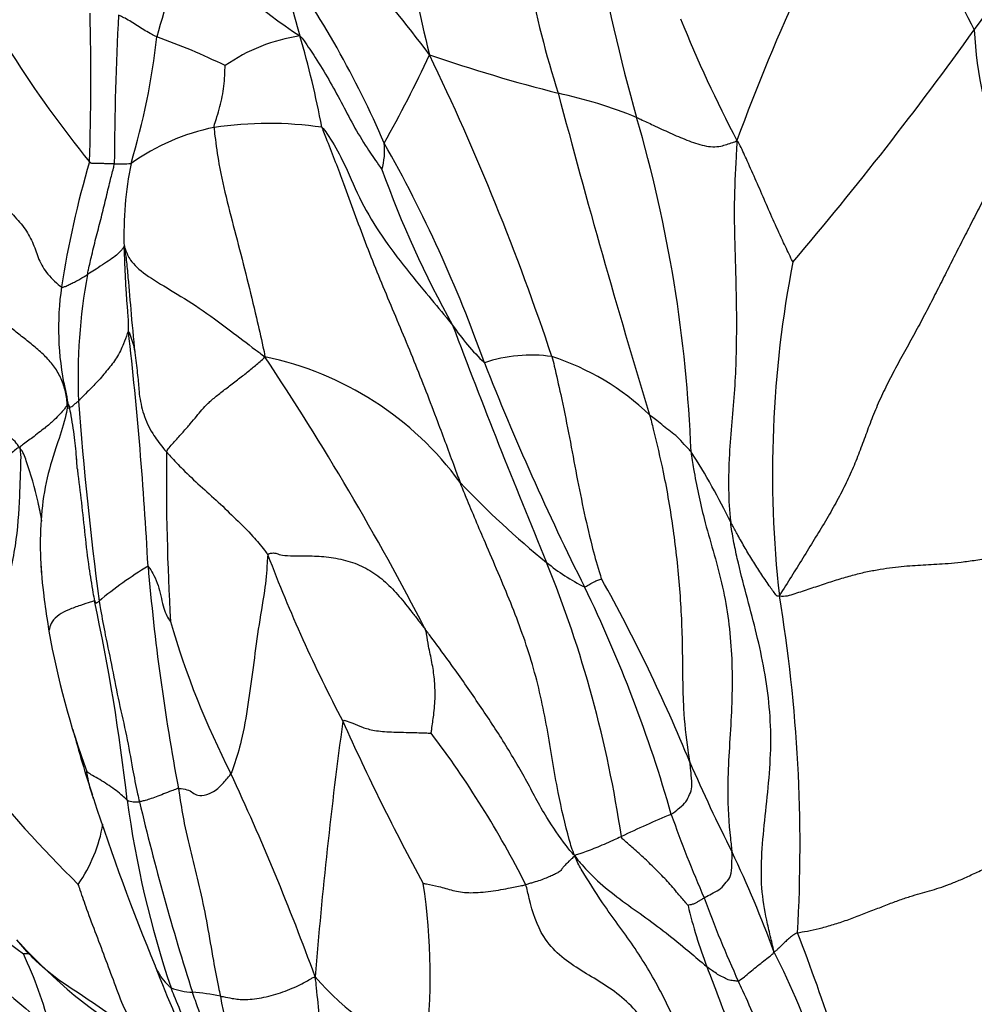
# Model space of a CAD drawing. Units: millimetres. Extents: x 0 to 744, y 0 to 1164.
# Drawn here: x 672 to 680, y 838 to 846 of the extents above; entities that cross this region are included whole.
import ezdxf
from ezdxf import colors
from ezdxf.entities.mleader import LeaderData, LeaderLine
from ezdxf.math import Vec2, Vec3

# ---------------------------------------------------------------- set-up
doc = ezdxf.new("R2010")
doc.units = ezdxf.units.MM
doc.layers.add('DV5_Défaut', color=7, linetype='Continuous')
doc.layers.add('Défaut', color=7, linetype='Continuous')

# ---------------------------------------------------------------- blocks, each defined once
blk = doc.blocks.new('_DOT')
at = {"color": 0}
blk.add_line((0, 0), (-1, 0), dxfattribs=at)
at = {"color": 0, "const_width": 0.333}
blk.add_lwpolyline([(-0.1665, 0, 1), (0.1665, 0, 1)], format="xyb", close=True, dxfattribs=at)
blk = doc.blocks.new('SE4')
at = {"layer": 'DV5_Défaut', "color": 7, "linetype": 'Continuous'}
for centre, radius, start, end in [((665.4761, 856.8833), 18.021, 323.87913, 332.96047), ((686.3944, 848.8007), 11.375, 183.13967, 194.01803), ((693.0557, 839.8456), 16.0202, 149.46914, 160.05656), ((694.3571, 853.7486), 16.1634, 200.89473, 207.60029), ((683.5509, 848.0344), 7.4566, 182.12226, 198.11279), ((668.6638, 841.1205), 8.3108, 36.34046, 50.1432), ((679.8341, 851.1543), 9.5373, 205.43571, 219.1904), ((676.7902, 845.2277), 3.8937, 152.61529, 165.5499), ((676.4419, 849.6013), 4.0418, 219.71623, 237.11461), ((693.7724, 850.174), 17.2791, 190.45393, 195.66331), ((667.2037, 841.9474), 8.4544, 23.27509, 35.63055), ((684.7926, 849.287), 10.9858, 192.69603, 196.28108), ((648.9208, 845.8435), 23.5323, 358.25681, 1.36448), ((702.146, 844.925), 29.4921, 177.15846, 179.63693), ((688.0797, 850.6075), 11.3903, 201.92955, 207.71623), ((666.8838, 846.8859), 6.1741, 343.32195, 353.61538), ((671.1424, 840.919), 5.6041, 63.92296, 70.42891), ((674.4586, 844.7394), 1.4829, 98.18948, 125.10081), ((666.2115, 843.8602), 8.3715, 10.76853, 16.28127), ((655.2541, 864.0143), 30.4829, 319.62543, 324.37838), ((683.2038, 846.3975), 3.1737, 182.4812, 203.29403), ((665.8109, 850.4605), 10.5188, 330.54546, 335.18144), ((680.0499, 859.7835), 14.5172, 251.14467, 255.69862), ((655.7921, 836.5955), 21.7286, 18.40863, 25.77924), ((675.5909, 841.6994), 4.1105, 67.93569, 77.73956), ((747.9367, 864.524), 73.9061, 194.74297, 196.967089), ((673.9781, 842.2533), 3.2039, 81.78984, 98.39071), ((665.7833, 842.1858), 11.8281, 2.20339, 16.31679), ((673.8992, 843.5509), 1.9118, 101.72849, 125.16072), ((674.3779, 845.2239), 0.5956, 344.15332, 6.1847), ((664.6352, 839.436), 11.8767, 19.51859, 29.52069), ((680.2311, 842.8161), 8.1246, 163.47054, 171.22475), ((672.7154, 845.8697), 0.7603, 265.4073, 276.25386), ((675.7715, 844.5073), 3.0345, 168.46812, 182.04403), ((683.3645, 848.0758), 8.9373, 199.71213, 209.1189), ((687.7456, 842.4572), 9.444, 168.94552, 186.39911), ((677.2013, 843.2744), 4.8581, 169.49641, 182.34508), ((674.6767, 843.7), 2.5005, 171.82438, 191.99603), ((638.9619, 839.8411), 34.0307, 3.06043, 6.46312), ((677.3411, 844.9587), 2.1684, 214.62344, 225.80113), ((737.0524, 866.9287), 65.7271, 200.671238, 202.580165), ((673.3866, 840.7428), 2.7691, 36.18354, 78.31785), ((653.0298, 829.5677), 25.1075, 27.38898, 33.57963), ((676.2306, 842.2127), 1.2572, 81.8486, 108.60646), ((675.7336, 841.3729), 2.191, 46.29069, 72.0497), ((697.823, 852.0793), 23.6427, 201.52634, 206.63286), ((660.8751, 840.7635), 11.6133, 11.25187, 12.34384), ((704.0475, 845.4752), 31.7909, 184.32877, 187.43821), ((668.3223, 842.223), 4.0241, 11.28281, 11.63236), ((668.3223, 842.223), 4.0241, 3.9052, 5.14481), ((694.857, 842.4268), 21.7559, 179.44109, 183.27639), ((672.8468, 839.5655), 5.6634, 25.86695, 32.88657), ((681.1206, 847.5779), 7.5684, 223.4003, 231.05974), ((685.8758, 846.2668), 12.73, 200.76536, 207.80418), ((675.3376, 841.8405), 3.3172, 182.80583, 184.27448), ((674.5662, 838.9298), 3.174, 120.73495, 130.04458), ((691.6424, 843.2472), 18.7658, 184.85796, 190.7323), ((677.4661, 843.0403), 1.7423, 230.7508, 243.5073), ((666.8631, 837.8357), 10.2531, 8.43545, 22.08749), ((665.9027, 836.2481), 11.9886, 15.88867, 25.88025), ((664.2608, 834.523), 14.4043, 22.25641, 29.19851), ((665.5581, 839.2647), 12.9798, 356.68271, 9.48923), ((655.993, 837.7763), 16.8766, 6.38049, 12.26774), ((680.1229, 843.209), 7.274, 196.16958, 207.22551), ((679.2265, 842.3775), 7.2462, 190.14084, 200.01694), ((713.8874, 834.9669), 39.6363, 172.22523, 175.41161), ((692.5148, 848.3481), 19.6136, 204.1331, 208.66835), ((681.8678, 842.795), 9.8994, 194.84397, 198.24998), ((668.6644, 835.1327), 8.4234, 26.77387, 37.20621), ((692.8674, 846.6729), 16.6779, 203.66489, 206.59501), ((679.0741, 845.8446), 9.648, 217.91902, 225.78121), ((652.5895, 830.1199), 23.217, 20.20265, 24.86222), ((681.8678, 842.795), 9.8994, 198.35389, 198.42914), ((692.0285, 846.0529), 20.5694, 198.09046, 202.35213), ((681.3549, 840.8087), 8.6674, 187.67028, 198.61786), ((672.8428, 839.844), 0.2074, 247.9726, 277.57802), ((694.8835, 844.8827), 22.6293, 193.39977, 197.69554), ((680.0564, 833.0586), 6.9831, 112.06467, 115.90829), ((687.5754, 843.1071), 10.7545, 199.42658, 203.53058), ((671.2877, 839.6638), 1.2874, 325.25364, 350.323), ((668.8063, 834.8411), 10.1361, 20.2793, 25.51116), ((677.1745, 845.4694), 8.8883, 226.22406, 233.40883), ((669.786, 838.1332), 5.578, 353.37396, 8.30298), ((687.6419, 842.4628), 10.5762, 200.18457, 204.36849), ((681.4026, 839.6435), 3.9291, 193.16063, 201.2002), ((664.7706, 833.1297), 14.7624, 13.96337, 21.38939), ((675.8597, 842.6164), 6.1895, 222.61977, 232.67475), ((675.1807, 841.4547), 4.5057, 222.29778, 238.59623), ((671.4001, 834.8769), 7.7392, 11.70805, 26.6994), ((671.9996, 835.0162), 3.3189, 91.20565, 92.13256), ((668.2982, 836.68), 3.9413, 14.91447, 24.79496), ((681.9657, 841.6373), 9.5868, 200.82441, 211.58942), ((676.0234, 839.5274), 2.1536, 220.18562, 251.12784), ((673.3656, 838.6775), 0.6744, 250.55131, 266.53154), ((673.2074, 836.2501), 1.7581, 78.27462, 86.1699), ((678.2433, 838.7805), 4.7481, 189.80912, 213.81806)]:
    blk.add_arc(centre, radius, start, end, dxfattribs=at)
for points, knots in [([(673.0197, 846.1993), (673.0147, 846.2015), (672.9954, 846.2115), (672.9572, 846.2316), (672.9066, 846.2592), (672.8529, 846.2944), (672.8008, 846.33), (672.7513, 846.3562), (672.7139, 846.3757), (672.695, 846.3852), (672.6902, 846.387)], [0, 0, 0, 0, 0.041667, 0.166667, 0.333333, 0.5, 0.666667, 0.833333, 0.958333, 1, 1, 1, 1]), ([(674.2473, 846.2071), (674.262, 846.1957), (674.3048, 846.1345), (674.3892, 846.0086), (674.4957, 845.833), (674.6022, 845.639), (674.7023, 845.442), (674.812, 845.2615), (674.8979, 845.1348), (674.9442, 845.0716), (674.9509, 845.0613)], [0, 0, 0, 0, 0.041667, 0.166667, 0.333333, 0.5, 0.666667, 0.833333, 0.958333, 1, 1, 1, 1]), ([(673.5106, 845.4229), (673.5102, 845.4358), (673.5194, 845.4645), (673.5379, 845.5219), (673.5615, 845.6011), (673.5808, 845.6891), (673.5971, 845.7769), (673.6015, 845.86), (673.6042, 845.92), (673.606, 845.9501), (673.6059, 845.9526)], [0, 0, 0, 0, 0.041667, 0.166667, 0.333333, 0.5, 0.666667, 0.833333, 0.958333, 1, 1, 1, 1]), ([(677.135, 845.5089), (677.147, 845.5037), (677.1945, 845.4813), (677.2903, 845.4376), (677.4214, 845.3744), (677.5667, 845.3137), (677.7175, 845.2583), (677.8487, 845.2522), (677.9372, 845.2877), (677.9824, 845.3006), (677.9963, 845.31)], [0, 0, 0, 0, 0.041667, 0.166667, 0.333333, 0.5, 0.666667, 0.833333, 0.958333, 1, 1, 1, 1]), ([(673.5106, 845.4229), (673.5111, 845.4021), (673.5241, 845.2962), (673.5527, 845.0837), (673.6223, 844.7857), (673.7073, 844.4601), (673.7938, 844.1268), (673.8681, 843.8175), (673.9175, 843.5963), (673.9427, 843.4866), (673.9473, 843.4546)], [0, 0, 0, 0, 0.041667, 0.166667, 0.333333, 0.5, 0.666667, 0.833333, 0.958333, 1, 1, 1, 1]), ([(674.4356, 845.4243), (674.4469, 845.3927), (674.5112, 845.2297), (674.6387, 844.9027), (674.8022, 844.4388), (675.0114, 843.9312), (675.2283, 843.4203), (675.4115, 842.9439), (675.5413, 842.5961), (675.605, 842.4209), (675.6216, 842.3776)], [0, 0, 0, 0, 0.041667, 0.166667, 0.333333, 0.5, 0.666667, 0.833333, 0.958333, 1, 1, 1, 1]), ([(674.4356, 845.4243), (674.451, 845.4114), (674.5082, 845.3295), (674.6149, 845.1517), (674.7326, 844.856), (674.8978, 844.56), (675.1021, 844.2785), (675.3108, 844.0243), (675.4666, 843.838), (675.5429, 843.7441), (675.5568, 843.7267)], [0, 0, 0, 0, 0.041667, 0.166667, 0.333333, 0.5, 0.666667, 0.833333, 0.958333, 1, 1, 1, 1]), ([(677.9963, 845.31), (677.9943, 845.2583), (677.9837, 845.0803), (677.9666, 844.726), (677.9846, 844.237), (677.9961, 843.6937), (677.981, 843.1432), (677.9227, 842.6288), (677.9228, 842.2612), (677.9374, 842.0806), (677.9428, 842.0363)], [0, 0, 0, 0, 0.041667, 0.166667, 0.333333, 0.5, 0.666667, 0.833333, 0.958333, 1, 1, 1, 1]), ([(678.4768, 844.268), (678.4733, 844.2708), (678.4459, 844.3321), (678.3897, 844.4481), (678.3155, 844.6086), (678.2397, 844.7851), (678.1628, 844.9605), (678.0915, 845.1212), (678.0387, 845.2377), (678.0113, 845.2944), (677.9963, 845.31)], [0, 0, 0, 0, 0.041667, 0.166667, 0.333333, 0.5, 0.666667, 0.833333, 0.958333, 1, 1, 1, 1]), ([(672.4246, 844.1601), (672.4271, 844.1741), (672.4394, 844.2299), (672.4637, 844.342), (672.5018, 844.4933), (672.5441, 844.6535), (672.5823, 844.8104), (672.6155, 844.9497), (672.6407, 845.0483), (672.6531, 845.0979), (672.6545, 845.1119)], [0, 0, 0, 0, 0.041667, 0.166667, 0.333333, 0.5, 0.666667, 0.833333, 0.958333, 1, 1, 1, 1]), ([(672.4422, 845.1277), (672.4525, 845.1177), (672.4659, 845.1174), (672.4925, 845.1169), (672.5272, 845.1159), (672.5623, 845.1151), (672.5954, 845.1139), (672.6234, 845.1131), (672.6428, 845.1123), (672.6522, 845.1119), (672.6545, 845.1119)], [0, 0, 0, 0, 0.041667, 0.166667, 0.333333, 0.5, 0.666667, 0.833333, 0.958333, 1, 1, 1, 1]), ([(672.7389, 844.3991), (672.7367, 844.4018), (672.7316, 844.3912), (672.7176, 844.3696), (672.6871, 844.3383), (672.6358, 844.298), (672.5708, 844.2555), (672.5044, 844.2117), (672.4553, 844.1798), (672.4304, 844.1637), (672.4246, 844.1601)], [0, 0, 0, 0, 0.041667, 0.166667, 0.333333, 0.5, 0.666667, 0.833333, 0.958333, 1, 1, 1, 1]), ([(672.7379, 844.4173), (672.7456, 844.3695), (672.7589, 844.2873), (672.7755, 844.0897), (672.8012, 843.7966), (672.8279, 843.5011), (672.8537, 843.3085), (672.8632, 843.2083), (672.8668, 843.1642), (672.869, 843.1374)], [0, 0, 0, 0, 0.115658, 0.232689, 0.463014, 0.743687, 0.882466, 0.939601, 1, 1, 1, 1]), ([(672.7389, 844.3991), (672.7424, 844.3946), (672.7585, 844.3552), (672.7883, 844.2761), (672.9124, 844.161), (673.1311, 844.0321), (673.3792, 843.8802), (673.6272, 843.6998), (673.8169, 843.5517), (673.9139, 843.4802), (673.9473, 843.4546)], [0, 0, 0, 0, 0.041667, 0.166667, 0.333333, 0.5, 0.666667, 0.833333, 0.958333, 1, 1, 1, 1]), ([(672.7763, 843.6718), (672.7759, 843.6866), (672.7765, 843.7276), (672.7747, 843.8089), (672.7639, 843.9184), (672.7564, 844.0389), (672.7484, 844.1585), (672.7457, 844.269), (672.7422, 844.3491), (672.7395, 844.3891), (672.7389, 844.3991)], [0, 0, 0, 0, 0.041667, 0.166667, 0.333333, 0.5, 0.666667, 0.833333, 0.958333, 1, 1, 1, 1]), ([(672.2015, 844.0556), (672.2113, 844.0489), (672.2218, 844.0538), (672.2433, 844.0637), (672.2753, 844.0777), (672.3113, 844.0966), (672.3494, 844.1156), (672.3834, 844.1358), (672.4084, 844.1505), (672.421, 844.1578), (672.4246, 844.1601)], [0, 0, 0, 0, 0.041667, 0.166667, 0.333333, 0.5, 0.666667, 0.833333, 0.958333, 1, 1, 1, 1]), ([(672.7763, 843.6718), (672.7724, 843.6739), (672.7601, 843.6349), (672.731, 843.5567), (672.679, 843.4436), (672.596, 843.3448), (672.5132, 843.2402), (672.4266, 843.1602), (672.3756, 843.1065), (672.3522, 843.0807), (672.3472, 843.0757)], [0, 0, 0, 0, 0.041667, 0.166667, 0.333333, 0.5, 0.666667, 0.833333, 0.958333, 1, 1, 1, 1]), ([(672.7763, 843.6718), (672.7811, 843.6691), (672.8033, 843.6099), (672.8212, 843.5477), (672.8307, 843.4998), (672.8312, 843.4972)], [0, 0, 0, 0, 0.2399474, 0.9597898, 1, 1, 1, 1]), ([(673.1022, 842.639), (673.1084, 842.6581), (673.1339, 842.6866), (673.1847, 842.7429), (673.2459, 842.8106), (673.3081, 842.8825), (673.3607, 842.9457), (673.4052, 843.0009), (673.4559, 843.0553), (673.5269, 843.1162), (673.6107, 843.1814), (673.6996, 843.2488), (673.7868, 843.3161), (673.8525, 843.3702), (673.9051, 843.4148), (673.9322, 843.4379), (673.9473, 843.4546)], [0, 0, 0, 0, 0.041667, 0.083333, 0.166667, 0.25, 0.333333, 0.416667, 0.5, 0.583333, 0.666667, 0.75, 0.833333, 0.916667, 0.958333, 1, 1, 1, 1]), ([(676.4088, 843.4572), (676.4164, 843.4305), (676.4413, 843.3216), (676.4914, 843.1041), (676.5526, 842.8035), (676.6128, 842.4762), (676.6772, 842.1526), (676.7432, 841.8624), (676.7985, 841.6634), (676.8287, 841.5663), (676.8348, 841.5499)], [0, 0, 0, 0, 0.041667, 0.166667, 0.333333, 0.5, 0.666667, 0.833333, 0.958333, 1, 1, 1, 1]), ([(672.2638, 843.0438), (672.263, 843.0431), (672.2631, 843.0385), (672.2641, 843.0297), (672.2719, 843.0167), (672.2814, 843.0265), (672.2981, 843.0337), (672.3171, 843.0521), (672.3347, 843.0655), (672.3441, 843.0725), (672.3472, 843.0757)], [0, 0, 0, 0, 0.041667, 0.166667, 0.333333, 0.5, 0.666667, 0.833333, 0.958333, 1, 1, 1, 1]), ([(672.8688, 843.1387), (672.8688, 843.1382), (672.8765, 843.0779), (672.8995, 842.9624), (672.97, 842.808), (673.0485, 842.7032), (673.0911, 842.6516), (673.1022, 842.639)], [0, 0, 0, 0, 0.002398, 0.334932, 0.667466, 0.916866, 1, 1, 1, 1]), ([(672.2511, 843.0371), (672.2478, 843.035), (672.2365, 843.0235), (672.2229, 843.0001), (672.1922, 842.9684), (672.1405, 842.9136), (672.0755, 842.8578), (671.9769, 842.7809), (671.897, 842.7199), (671.8535, 842.69), (671.8427, 842.6748)], [0, 0, 0, 0, 0.041667, 0.166667, 0.333333, 0.5, 0.666667, 0.833333, 0.958333, 1, 1, 1, 1]), ([(672.2511, 843.0371), (672.2515, 843.0094), (672.2285, 842.9049), (672.1939, 842.797), (672.1672, 842.7149), (672.1654, 842.7094)], [0, 0, 0, 0, 0.237261, 0.949045, 1, 1, 1, 1]), ([(672.2638, 843.0438), (672.2684, 843.0211), (672.2866, 842.9271), (672.3123, 842.7689), (672.3241, 842.6348), (672.33, 842.5713)], [0, 0, 0, 0, 0.14881, 0.595238, 1, 1, 1, 1]), ([(677.6026, 842.6406), (677.5981, 842.6466), (677.5784, 842.6673), (677.5393, 842.709), (677.4867, 842.7692), (677.4257, 842.8138), (677.3666, 842.8615), (677.3136, 842.9054), (677.2734, 842.9366), (677.2532, 842.9519), (677.2475, 842.9566)], [0, 0, 0, 0, 0.041667, 0.166667, 0.333333, 0.5, 0.666667, 0.833333, 0.958333, 1, 1, 1, 1]), ([(677.2475, 842.9566), (677.259, 842.9157), (677.2987, 842.7526), (677.3773, 842.4256), (677.4526, 841.9705), (677.5097, 841.4669), (677.5317, 840.9497), (677.5285, 840.4742), (677.5615, 840.1584), (677.5871, 840.007), (677.5919, 839.9786)], [0, 0, 0, 0, 0.041667, 0.166667, 0.333333, 0.5, 0.666667, 0.833333, 0.958333, 1, 1, 1, 1]), ([(671.8427, 842.6748), (671.8272, 842.6764), (671.7913, 842.6456), (671.7182, 842.5792), (671.6042, 842.4908), (671.4764, 842.4037), (671.3446, 842.3214), (671.2196, 842.2458), (671.1243, 842.1908), (671.0764, 842.1627), (671.0642, 842.1561)], [0, 0, 0, 0, 0.041667, 0.166667, 0.333333, 0.5, 0.666667, 0.833333, 0.958333, 1, 1, 1, 1]), ([(671.8427, 842.6748), (671.8521, 842.633), (671.8498, 842.4999), (671.84, 842.228), (671.817, 841.8395), (671.7063, 841.3876), (671.5928, 840.8993), (671.5178, 840.444), (671.481, 840.1145), (671.4661, 839.9517), (671.463, 839.9154)], [0, 0, 0, 0, 0.041667, 0.166667, 0.333333, 0.5, 0.666667, 0.833333, 0.958333, 1, 1, 1, 1]), ([(672.0334, 842.0453), (672.0236, 842.1003), (671.9889, 842.2764), (671.9271, 842.4868), (671.8731, 842.6398), (671.8427, 842.6748)], [0, 0, 0, 0, 0.2518529, 0.8129632, 1, 1, 1, 1]), ([(672.1654, 842.7094), (672.1339, 842.6127), (672.0689, 842.4142), (672.0225, 842.0962), (672.0148, 841.7652), (672.0397, 841.4618), (672.072, 841.2401), (672.0891, 841.1293), (672.0935, 841.1017)], [0, 0, 0, 0, 0.191316, 0.393487, 0.595658, 0.797829, 0.949457, 1, 1, 1, 1]), ([(673.1022, 842.639), (673.1132, 842.6263), (673.1587, 842.5763), (673.2529, 842.4778), (673.3906, 842.3471), (673.5477, 842.21), (673.6968, 842.0632), (673.8355, 841.9303), (673.9227, 841.8232), (673.9641, 841.7685), (673.9727, 841.7535)], [0, 0, 0, 0, 0.041667, 0.166667, 0.333333, 0.5, 0.666667, 0.833333, 0.958333, 1, 1, 1, 1]), ([(677.6026, 842.6406), (677.6095, 842.591), (677.6382, 842.3961), (677.72, 842.0165), (677.88, 841.5219), (677.9638, 840.942), (677.9512, 840.3349), (677.9049, 839.7718), (677.9288, 839.411), (677.9507, 839.2379), (677.9541, 839.2065)], [0, 0, 0, 0, 0.041667, 0.166667, 0.333333, 0.5, 0.666667, 0.833333, 0.958333, 1, 1, 1, 1]), ([(672.3371, 842.4974), (672.3376, 842.4922), (672.3476, 842.394), (672.3737, 842.2044), (672.4014, 841.9261), (672.4323, 841.6684), (672.4623, 841.4798), (672.4798, 841.3858), (672.4842, 841.3622)], [0, 0, 0, 0, 0.013718, 0.260288, 0.506859, 0.753429, 0.938357, 1, 1, 1, 1]), ([(676.6051, 839.1733), (676.5832, 839.2256), (676.5324, 839.4007), (676.4477, 839.7595), (676.3742, 840.271), (676.2539, 840.8189), (676.0607, 841.3458), (675.8554, 841.8163), (675.7099, 842.1612), (675.6383, 842.3341), (675.6216, 842.3776)], [0, 0, 0, 0, 0.041667, 0.166667, 0.333333, 0.5, 0.666667, 0.833333, 0.958333, 1, 1, 1, 1]), ([(678.3604, 841.4046), (678.3438, 841.3961), (678.3179, 841.4301), (678.2676, 841.5), (678.2011, 841.5978), (678.1322, 841.7057), (678.0657, 841.8148), (678.0096, 841.9162), (677.9687, 841.9901), (677.9481, 842.0273), (677.9428, 842.0363)], [0, 0, 0, 0, 0.041667, 0.166667, 0.333333, 0.5, 0.666667, 0.833333, 0.958333, 1, 1, 1, 1]), ([(678.3141, 838.3542), (678.304, 838.3993), (678.2827, 838.4889), (678.2413, 838.6669), (678.202, 838.8941), (678.2066, 839.1965), (678.2388, 839.5168), (678.2744, 839.8429), (678.2933, 840.1695), (678.2754, 840.4912), (678.2278, 840.8068), (678.1572, 841.1149), (678.0761, 841.419), (678.0097, 841.6721), (677.9664, 841.8781), (677.9494, 841.9829), (677.9428, 842.0363)], [0, 0, 0, 0, 0.041667, 0.083333, 0.166667, 0.25, 0.333333, 0.416667, 0.5, 0.583333, 0.666667, 0.75, 0.833333, 0.916667, 0.958333, 1, 1, 1, 1]), ([(673.9727, 841.7535), (673.9681, 841.74), (673.9652, 841.6367), (673.9425, 841.4231), (673.8861, 841.1161), (673.8467, 840.7903), (673.8018, 840.4706), (673.7546, 840.1847), (673.697, 839.9932), (673.6649, 839.9006), (673.6548, 839.8812)], [0, 0, 0, 0, 0.041667, 0.166667, 0.333333, 0.5, 0.666667, 0.833333, 0.958333, 1, 1, 1, 1]), ([(673.9727, 841.7535), (673.9775, 841.7676), (673.996, 841.7708), (674.0283, 841.774), (674.0552, 841.7648), (674.1079, 841.7494), (674.2176, 841.7474), (674.3687, 841.7486), (674.5357, 841.7349), (674.7006, 841.696), (674.851, 841.6266), (674.9826, 841.5267), (675.0996, 841.403), (675.1905, 841.2866), (675.2657, 841.1909), (675.3038, 841.1426), (675.3228, 841.1179)], [0, 0, 0, 0, 0.041667, 0.083333, 0.166667, 0.25, 0.333333, 0.416667, 0.5, 0.583333, 0.666667, 0.75, 0.833333, 0.916667, 0.958333, 1, 1, 1, 1]), ([(672.9441, 841.658), (672.9485, 841.657), (672.9671, 841.629), (673.0004, 841.5729), (673.0328, 841.4929), (673.0543, 841.406), (673.072, 841.3161), (673.0932, 841.2516), (673.1202, 841.2064), (673.1355, 841.1842), (673.1367, 841.1833)], [0, 0, 0, 0, 0.041667, 0.166667, 0.333333, 0.5, 0.666667, 0.833333, 0.958333, 1, 1, 1, 1]), ([(676.6889, 841.481), (676.6928, 841.4808), (676.7064, 841.4885), (676.7308, 841.5027), (676.7564, 841.5183), (676.7769, 841.5285), (676.7928, 841.5371), (676.8104, 841.5407), (676.8259, 841.5451), (676.8338, 841.5498), (676.8348, 841.5499)], [0, 0, 0, 0, 0.041667, 0.166667, 0.333333, 0.5, 0.666667, 0.833333, 0.958333, 1, 1, 1, 1]), ([(672.4842, 841.3622), (672.4829, 841.3622), (672.4753, 841.3586), (672.4494, 841.3501), (672.3662, 841.3241), (672.2597, 841.2857), (672.1777, 841.2434), (672.1212, 841.191), (672.1004, 841.1363), (672.0935, 841.1099), (672.0935, 841.1017)], [0, 0, 0, 0, 0.041667, 0.166667, 0.333333, 0.5, 0.666667, 0.833333, 0.958333, 1, 1, 1, 1]), ([(672.4842, 841.3622), (672.4851, 841.3623), (672.4871, 841.3596), (672.491, 841.3544), (672.4951, 841.3459), (672.4985, 841.3453), (672.5051, 841.3432), (672.5107, 841.3504), (672.5184, 841.3556), (672.5227, 841.3583), (672.5241, 841.3597)], [0, 0, 0, 0, 0.041667, 0.166667, 0.333333, 0.5, 0.666667, 0.833333, 0.958333, 1, 1, 1, 1]), ([(672.5241, 841.3597), (672.5278, 841.3353), (672.5449, 841.2381), (672.581, 841.0441), (672.6389, 840.7799), (672.6924, 840.4892), (672.7618, 840.2057), (672.8064, 839.9423), (672.8427, 839.754), (672.8648, 839.6614), (672.8702, 839.6385)], [0, 0, 0, 0, 0.041667, 0.166667, 0.333333, 0.5, 0.666667, 0.833333, 0.958333, 1, 1, 1, 1]), ([(676.6051, 839.1733), (676.5715, 839.2099), (676.4904, 839.3141), (676.3419, 839.5278), (676.1857, 839.834), (675.9921, 840.1629), (675.7755, 840.4888), (675.5703, 840.7837), (675.4179, 840.9907), (675.3418, 841.0931), (675.3228, 841.1179)], [0, 0, 0, 0, 0.041667, 0.166667, 0.333333, 0.5, 0.666667, 0.833333, 0.958333, 1, 1, 1, 1]), ([(675.3733, 840.2262), (675.3744, 840.2318), (675.3811, 840.2873), (675.3983, 840.3957), (675.4096, 840.5407), (675.4037, 840.6917), (675.381, 840.8351), (675.3519, 840.9611), (675.3369, 841.0542), (675.3307, 841.1008), (675.3228, 841.1179)], [0, 0, 0, 0, 0.041667, 0.166667, 0.333333, 0.5, 0.666667, 0.833333, 0.958333, 1, 1, 1, 1]), ([(674.6155, 840.3289), (674.619, 840.34), (674.6497, 840.3309), (674.7076, 840.3099), (674.7808, 840.277), (674.8804, 840.2473), (675.0268, 840.2353), (675.1869, 840.2339), (675.3047, 840.2298), (675.3664, 840.2269), (675.3733, 840.2262)], [0, 0, 0, 0, 0.041667, 0.166667, 0.333333, 0.5, 0.666667, 0.833333, 0.958333, 1, 1, 1, 1]), ([(677.4332, 839.5302), (677.4402, 839.5345), (677.4648, 839.5548), (677.5125, 839.5938), (677.5635, 839.6353), (677.5903, 839.7028), (677.6165, 839.7587), (677.605, 839.8596), (677.5987, 839.927), (677.595, 839.9609), (677.5919, 839.9786)], [0, 0, 0, 0, 0.041667, 0.166667, 0.333333, 0.5, 0.666667, 0.833333, 0.958333, 1, 1, 1, 1]), ([(672.7651, 839.6518), (672.7616, 839.6545), (672.7448, 839.6712), (672.7103, 839.7033), (672.6573, 839.7457), (672.5941, 839.7873), (672.5291, 839.8295), (672.4713, 839.8599), (672.4353, 839.8849), (672.4194, 839.8962), (672.4181, 839.8972)], [0, 0, 0, 0, 0.041667, 0.166667, 0.333333, 0.5, 0.666667, 0.833333, 0.958333, 1, 1, 1, 1]), ([(672.4763, 839.6646), (672.4706, 839.6804), (672.4494, 839.7435), (672.431, 839.8217), (672.42, 839.8862), (672.4181, 839.8972)], [0, 0, 0, 0, 0.20006, 0.800015, 1, 1, 1, 1]), ([(673.2049, 839.7526), (673.2131, 839.7532), (673.2465, 839.7501), (673.3016, 839.7373), (673.3358, 839.708), (673.38, 839.6866), (673.4683, 839.7012), (673.5616, 839.7601), (673.6171, 839.8338), (673.6485, 839.8691), (673.6548, 839.8812)], [0, 0, 0, 0, 0.041667, 0.166667, 0.333333, 0.5, 0.666667, 0.833333, 0.958333, 1, 1, 1, 1]), ([(673.2049, 839.7526), (673.1998, 839.7523), (673.1806, 839.7453), (673.1394, 839.7299), (673.0768, 839.7055), (673.0126, 839.68), (672.9558, 839.6596), (672.9119, 839.6475), (672.8854, 839.6415), (672.873, 839.6389), (672.8702, 839.6385)], [0, 0, 0, 0, 0.041667, 0.166667, 0.333333, 0.5, 0.666667, 0.833333, 0.958333, 1, 1, 1, 1]), ([(673.2049, 839.7526), (673.2086, 839.7271), (673.2234, 839.6255), (673.2573, 839.4241), (673.322, 839.1605), (673.3932, 838.8755), (673.4536, 838.581), (673.4979, 838.3021), (673.538, 838.0982), (673.5589, 837.9972), (673.5647, 837.9715)], [0, 0, 0, 0, 0.041667, 0.166667, 0.333333, 0.5, 0.666667, 0.833333, 0.958333, 1, 1, 1, 1]), ([(677.0053, 839.3398), (676.999, 839.3369), (676.974, 839.3253), (676.9241, 839.3027), (676.8562, 839.2723), (676.7847, 839.2424), (676.7193, 839.2174), (676.662, 839.1967), (676.6262, 839.1852), (676.6096, 839.1803), (676.6051, 839.1733)], [0, 0, 0, 0, 0.041667, 0.166667, 0.333333, 0.5, 0.666667, 0.833333, 0.958333, 1, 1, 1, 1]), ([(677.5767, 838.7489), (677.5718, 838.7556), (677.5419, 838.7901), (677.4828, 838.8599), (677.4016, 838.9561), (677.3047, 839.0533), (677.2082, 839.1501), (677.1132, 839.2323), (677.0451, 839.2935), (677.011, 839.3241), (677.0053, 839.3398)], [0, 0, 0, 0, 0.041667, 0.166667, 0.333333, 0.5, 0.666667, 0.833333, 0.958333, 1, 1, 1, 1]), ([(677.7152, 838.8135), (677.7206, 838.8166), (677.7483, 838.8324), (677.7991, 838.8613), (677.8593, 838.8901), (677.9047, 838.95), (677.9493, 838.996), (677.9517, 839.0912), (677.9548, 839.1548), (677.9563, 839.1869), (677.9541, 839.2065)], [0, 0, 0, 0, 0.041667, 0.166667, 0.333333, 0.5, 0.666667, 0.833333, 0.958333, 1, 1, 1, 1]), ([(676.6051, 839.1733), (676.5922, 839.1624), (676.5762, 839.1472), (676.5479, 839.1205), (676.5202, 839.0938), (676.501, 839.0711), (676.4897, 839.0554), (676.4799, 839.0441), (676.4655, 839.0336), (676.4405, 839.0199), (676.4055, 839.0032), (676.3613, 838.9838), (676.309, 838.9639), (676.2595, 838.9488), (676.2176, 838.9365), (676.196, 838.9301), (676.1847, 838.9272)], [0, 0, 0, 0, 0.041667, 0.083333, 0.166667, 0.25, 0.333333, 0.416667, 0.5, 0.583333, 0.666667, 0.75, 0.833333, 0.916667, 0.958333, 1, 1, 1, 1]), ([(677.8697, 836.7488), (677.8527, 836.7821), (677.7866, 836.9177), (677.6651, 837.195), (677.5364, 837.5979), (677.3487, 838.0172), (677.1134, 838.4079), (676.8611, 838.7355), (676.6988, 838.9941), (676.623, 839.1268), (676.6051, 839.1733)], [0, 0, 0, 0, 0.041667, 0.166667, 0.333333, 0.5, 0.666667, 0.833333, 0.958333, 1, 1, 1, 1]), ([(676.6051, 839.1733), (676.6253, 839.1442), (676.6785, 839.0835), (676.7901, 838.9655), (676.9643, 838.821), (677.1659, 838.679), (677.3656, 838.5345), (677.5407, 838.391), (677.6662, 838.2861), (677.7277, 838.2325), (677.7394, 838.2226)], [0, 0, 0, 0, 0.041667, 0.166667, 0.333333, 0.5, 0.666667, 0.833333, 0.958333, 1, 1, 1, 1]), ([(675.3056, 838.9387), (675.3103, 838.9381), (675.3575, 838.9309), (675.4495, 838.9097), (675.5572, 838.8758), (675.6877, 838.8526), (675.8613, 838.8665), (676.025, 838.893), (676.1257, 838.9149), (676.1734, 838.9243), (676.1847, 838.9272)], [0, 0, 0, 0, 0.041667, 0.166667, 0.333333, 0.5, 0.666667, 0.833333, 0.958333, 1, 1, 1, 1]), ([(672.8661, 837.6559), (672.8619, 837.6657), (672.8187, 837.7245), (672.7418, 837.8518), (672.6673, 838.0548), (672.585, 838.275), (672.5019, 838.4961), (672.4242, 838.6962), (672.3753, 838.8432), (672.3503, 838.9169), (672.3456, 838.93)], [0, 0, 0, 0, 0.041667, 0.166667, 0.333333, 0.5, 0.666667, 0.833333, 0.958333, 1, 1, 1, 1]), ([(677.5057, 836.7212), (677.4855, 836.7654), (677.4309, 836.9078), (677.3493, 837.206), (677.2977, 837.6619), (677, 838.0022), (676.6321, 838.1954), (676.3328, 838.422), (676.2304, 838.7277), (676.196, 838.8906), (676.1847, 838.9272)], [0, 0, 0, 0, 0.041667, 0.166667, 0.333333, 0.5, 0.666667, 0.833333, 0.958333, 1, 1, 1, 1]), ([(677.7152, 838.8135), (677.7119, 838.8116), (677.7055, 838.8073), (677.6925, 838.799), (677.6745, 838.7871), (677.6536, 838.7762), (677.6304, 838.7619), (677.6051, 838.7563), (677.5868, 838.7514), (677.5776, 838.7491), (677.5767, 838.7489)], [0, 0, 0, 0, 0.041667, 0.166667, 0.333333, 0.5, 0.666667, 0.833333, 0.958333, 1, 1, 1, 1]), ([(678.5162, 838.5136), (678.5025, 838.5104), (678.4838, 838.4974), (678.4514, 838.4737), (678.4211, 838.4467), (678.3948, 838.4226), (678.3733, 838.4002), (678.3515, 838.379), (678.3315, 838.3614), (678.3206, 838.3517), (678.3141, 838.3542)], [0, 0, 0, 0, 0.041667, 0.166667, 0.333333, 0.5, 0.666667, 0.833333, 0.958333, 1, 1, 1, 1]), ([(672.8661, 837.6559), (672.8476, 837.6678), (672.7712, 837.7158), (672.6167, 837.8083), (672.4134, 837.9564), (672.1733, 838.1065), (671.9738, 838.2745), (671.8623, 838.3986), (671.8194, 838.4543)], [0, 0, 0, 0, 0.052876, 0.211503, 0.423006, 0.634509, 0.846012, 1, 1, 1, 1]), ([(678.0079, 838.099), (678.0136, 838.1013), (678.0361, 838.1184), (678.0775, 838.1509), (678.1206, 838.1889), (678.1745, 838.231), (678.2274, 838.2732), (678.2743, 838.3093), (678.301, 838.3317), (678.3132, 838.3426), (678.3141, 838.3542)], [0, 0, 0, 0, 0.041667, 0.166667, 0.333333, 0.5, 0.666667, 0.833333, 0.958333, 1, 1, 1, 1]), ([(673.0045, 838.2307), (673.0056, 838.2279), (673.0206, 838.1908), (673.0545, 838.1318), (673.1069, 838.0741), (673.1353, 838.0462), (673.1411, 838.0415)], [0, 0, 0, 0, 0.039996, 0.519998, 0.879999, 1, 1, 1, 1]), ([(678.0079, 838.099), (678.0044, 838.0976), (677.9907, 838.1), (677.9631, 838.1045), (677.9225, 838.1081), (677.8771, 838.1349), (677.8306, 838.1563), (677.7908, 838.1861), (677.7615, 838.2063), (677.7467, 838.2164), (677.7394, 838.2226)], [0, 0, 0, 0, 0.041667, 0.166667, 0.333333, 0.5, 0.666667, 0.833333, 0.958333, 1, 1, 1, 1]), ([(678.4601, 836.3167), (678.4487, 836.3407), (678.4015, 836.4373), (678.3042, 836.6286), (678.1864, 836.9124), (678.0786, 837.2443), (677.9769, 837.5768), (677.8737, 837.8792), (677.79, 838.0946), (677.7475, 838.2017), (677.7394, 838.2226)], [0, 0, 0, 0, 0.041667, 0.166667, 0.333333, 0.5, 0.666667, 0.833333, 0.958333, 1, 1, 1, 1]), ([(673.5647, 837.9715), (673.5719, 837.9702), (673.6072, 837.964), (673.6736, 837.9498), (673.7747, 837.9358), (673.9373, 837.9576), (674.1039, 838.0043), (674.2449, 838.0655), (674.3266, 838.1113), (674.3648, 838.134), (674.3781, 838.1377)], [0, 0, 0, 0, 0.041667, 0.166667, 0.333333, 0.5, 0.666667, 0.833333, 0.958333, 1, 1, 1, 1]), ([(674.711, 836.1086), (674.6972, 836.1312), (674.6586, 836.2258), (674.5975, 836.4288), (674.5553, 836.7431), (674.5051, 837.0869), (674.4576, 837.436), (674.4172, 837.7534), (674.3962, 837.9852), (674.3838, 838.1003), (674.3781, 838.1377)], [0, 0, 0, 0, 0.041667, 0.166667, 0.333333, 0.5, 0.666667, 0.833333, 0.958333, 1, 1, 1, 1]), ([(678.0079, 838.099), (678.0182, 838.0759), (678.0685, 837.9652), (678.1689, 837.7434), (678.2986, 837.4347), (678.4369, 837.0966), (678.5634, 836.756), (678.674, 836.4505), (678.7629, 836.2451), (678.8083, 836.1431), (678.819, 836.1174)], [0, 0, 0, 0, 0.041667, 0.166667, 0.333333, 0.5, 0.666667, 0.833333, 0.958333, 1, 1, 1, 1]), ([(673.7994, 836.6155), (673.7847, 836.6353), (673.7118, 836.7385), (673.6058, 836.9426), (673.4838, 837.2215), (673.3644, 837.4979), (673.2606, 837.75), (673.187, 837.9299), (673.1498, 838.0191), (673.1411, 838.0415)], [0, 0, 0, 0, 0.046309, 0.237047, 0.427785, 0.618524, 0.809262, 0.952315, 1, 1, 1, 1]), ([(674.1073, 836.2805), (674.0945, 836.2956), (674.0255, 836.3795), (673.8994, 836.5566), (673.7661, 836.8242), (673.6369, 837.12), (673.5283, 837.4193), (673.4355, 837.6912), (673.3672, 837.8843), (673.333, 837.9804), (673.3248, 838.0043)], [0, 0, 0, 0, 0.041667, 0.166667, 0.333333, 0.5, 0.666667, 0.833333, 0.958333, 1, 1, 1, 1])]:
    blk.add_open_spline(points, degree=3, knots=knots, dxfattribs=at)
for points in [[(672.2511, 843.0371), (672.2506, 843.0755), (672.2383, 843.1549), (672.2028, 843.2673), (672.1442, 843.3685), (672.0667, 843.4578), (671.9775, 843.5376), (671.8831, 843.6121), (671.7883, 843.686), (671.697, 843.7635), (671.6121, 843.8479), (671.536, 843.9404), (671.4701, 844.0408), (671.4144, 844.1475), (671.3678, 844.2586), (671.328, 844.3723), (671.292, 844.487), (671.2577, 844.602), (671.224, 844.7171), (671.1902, 844.8319), (671.1557, 844.9466), (671.1208, 845.0611), (671.0867, 845.1758), (671.0546, 845.2909), (671.0243, 845.4064), (671.0045, 845.4836), (670.9948, 845.5342)], [(670.9948, 845.5342), (671.0184, 845.5097), (671.0545, 845.4654), (671.1082, 845.3989), (671.161, 845.3324), (671.2133, 845.266), (671.2653, 845.2006), (671.3183, 845.1366), (671.3735, 845.0749), (671.4318, 845.0156), (671.4926, 844.9577), (671.5541, 844.9003), (671.6148, 844.8429), (671.674, 844.7853), (671.7321, 844.7277), (671.789, 844.6696), (671.843, 844.6106), (671.8909, 844.5499), (671.9298, 844.4873), (671.9595, 844.4227), (671.9833, 844.357), (672.0071, 844.2908), (672.0382, 844.2257), (672.082, 844.1631), (672.1403, 844.1041), (672.1859, 844.0664), (672.2015, 844.0556)], [(671.8427, 842.6748), (671.8206, 842.7146), (671.7544, 842.7732), (671.6536, 842.8568), (671.5518, 842.9384), (671.4494, 843.02), (671.3471, 843.104), (671.2472, 843.1915), (671.1518, 843.2836), (671.0633, 843.3814), (670.984, 843.486), (670.9127, 843.5958), (670.8483, 843.7093), (670.7898, 843.8248), (670.736, 843.9408), (670.6859, 844.0572), (670.6386, 844.1738), (670.5931, 844.2907), (670.5482, 844.4079), (670.5039, 844.5251), (670.4599, 844.6423), (670.416, 844.7593), (670.3719, 844.8761), (670.3276, 844.9927), (670.283, 845.1091), (670.2529, 845.1865), (670.2383, 845.2253)], [(680.2888, 845.1425), (680.2616, 845.089), (680.2062, 844.9844), (680.1242, 844.8283), (680.0438, 844.6731), (679.9648, 844.5193), (679.8871, 844.367), (679.8105, 844.2158), (679.7343, 844.0647), (679.6568, 843.9121), (679.5758, 843.7566), (679.4897, 843.5979), (679.4001, 843.437), (679.3126, 843.2757), (679.2339, 843.1162), (679.1669, 842.9599), (679.1091, 842.8067), (679.0541, 842.6556), (678.9945, 842.5049), (678.9255, 842.3541), (678.8458, 842.2016), (678.7564, 842.0461), (678.6602, 841.8875), (678.5614, 841.7277), (678.4637, 841.5697), (678.3982, 841.4671), (678.3604, 841.4046)], [(678.3604, 841.4046), (678.4092, 841.3967), (678.4946, 841.424), (678.6249, 841.4671), (678.7557, 841.5108), (678.8829, 841.5518), (679.0038, 841.5868), (679.1179, 841.6139), (679.2269, 841.6337), (679.3318, 841.6484), (679.4321, 841.6593), (679.5272, 841.6669), (679.618, 841.6719), (679.709, 841.6762), (679.8075, 841.6828), (679.919, 841.6941), (680.0451, 841.7109), (680.1822, 841.7316), (680.3241, 841.7542), (680.4645, 841.7761), (680.5981, 841.7955), (680.7224, 841.8113), (680.8397, 841.8249), (680.9563, 841.8391), (681.0768, 841.8559), (681.1598, 841.8672), (681.2145, 841.8756)], [(678.5162, 838.5136), (678.5381, 838.5187), (678.5995, 838.5288), (678.6997, 838.5501), (678.8096, 838.5802), (678.9259, 838.6181), (679.0443, 838.6616), (679.1618, 838.7075), (679.2755, 838.7525), (679.3827, 838.7929), (679.4807, 838.8264), (679.5686, 838.8524), (679.6499, 838.8748), (679.7309, 838.8989), (679.818, 838.9295), (679.9138, 838.9687), (680.0173, 839.0155), (680.1263, 839.0675), (680.2387, 839.1212), (680.3521, 839.1726), (680.464, 839.2178), (680.5714, 839.254), (680.6709, 839.2796), (680.7593, 839.2942), (680.8362, 839.2992), (680.8827, 839.299), (680.9066, 839.2968)]]:
    blk.add_open_spline(points, degree=3, dxfattribs=at)

msp = doc.modelspace()

# ---------------------------------------------------------------- block references
at = {"layer": 'Défaut'}
msp.add_blockref('SE4', (0, 0), dxfattribs=at)

# ---------------------------------------------------------------- leaders
at = {"layer": 'Défaut', "color": 7, "linetype": 'Continuous'}
ml = msp.add_multileader_mtext('Standard', dxfattribs=at)
ml.set_content('{\\pxsm0.9;\\fSolid Edge ISO|b1||i0||c0|p34;\\W1.;09/04/2024\\P}', color=256)
ml.set_leader_properties()
ml.set_arrow_properties(name='DOT')
ml.build(insert=Vec2(0, 0))
ml.multileader.update_dxf_attribs({"leader_type": 0, "dogleg_length": 0, "arrow_head_size": 12})
ctx = ml.context
ctx.base_point, ctx.char_height, ctx.arrow_head_size = Vec3(656.6018, 1157.0934), 12, 12
notes = []
notes.append((ctx, [(0, (0, 0, 0), (0, 0), (1, 0), 1, [])]))
ctx.mtext.insert = Vec3(658.6018, 1163.0934)
for ctx, leaders in notes:
    for number, flags, end, landing, length, lines in leaders:
        leader = LeaderData()
        leader.index, (leader.has_last_leader_line, leader.has_dogleg_vector, leader.attachment_direction) = number, flags
        leader.last_leader_point, leader.dogleg_vector, leader.dogleg_length = Vec3(end), Vec3(landing), length
        for number, points, colour, breaks in lines:
            line = LeaderLine()
            line.index, line.vertices, line.color, line.breaks = number, Vec3.list(points), colors.encode_raw_color(colour), breaks
            leader.lines.append(line)
        ctx.leaders.append(leader)

doc.saveas('drawing.dxf')
